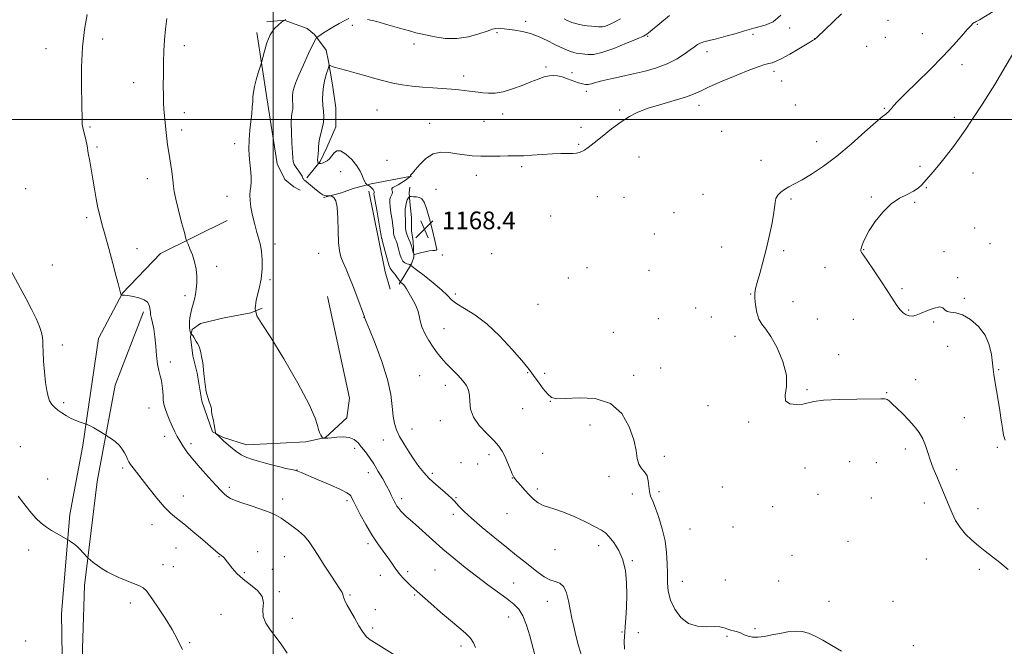
# Model space of a CAD drawing. Extents: x 2162300 to 2165200, y 354800 to 357700.
# Drawn here: x 2164385 to 2164831, y 356262 to 356545 of the extents above; entities that cross this region are included whole.
import ezdxf

# ---------------------------------------------------------------- set-up
doc = ezdxf.new("R2010")
doc.units = 0
doc.header["$MEASUREMENT"] = 0
for name, color, linetype, lineweight in [('32000', 7, 'Continuous', 0), ('DTM HARD BREAKLINE', 7, 'Continuous', 0), ('DTM SPOT ELEVATION', 2, 'Continuous', 13), ('INDEX CONTOUR', 41, 'Continuous', 13), ('INTERMEDIATE CONTOUR', 44, 'Continuous', 0), ('SPOT ELEVATION', 7, 'Continuous', 0)]:
    doc.layers.add(name, color=color, linetype=linetype, lineweight=lineweight)
doc.styles.add('Style-ITALICS', font='ITALICS.shx')

# ---------------------------------------------------------------- blocks, each defined once
blk = doc.blocks.new('SPOT')
at = {"layer": 'SPOT ELEVATION'}
for p, q in [((-3.91, -3.91), (3.82, 3.81)), ((-1.65, 3.77), (1.72, -3.93))]:
    blk.add_line(p, q, dxfattribs=at)

msp = doc.modelspace()

# ---------------------------------------------------------------- linework, layer by layer
at = {"layer": '32000', "flags": 128}
for points in [[(2164500, 357500), (2164500, 355000)], [(2162500, 356500), (2165000, 356500)]]:
    msp.add_lwpolyline(points, dxfattribs=at)
at = {"layer": 'DTM HARD BREAKLINE'}
for points in [[(2164515.24, 356473.7, 1162.2), (2164521.22, 356481.14, 1164.25), (2164524.21, 356487.47, 1164.62), (2164528.32, 356496.78, 1164.69), (2164528.33, 356505.35, 1164.88), (2164526.86, 356515.79, 1164.69), (2164525.01, 356526.23, 1163.87), (2164523.9, 356531.45, 1162.83), (2164518.69, 356538.54, 1161.79), (2164515.34, 356541.15, 1160.82), (2164504.91, 356544.89, 1160), (2164497.09, 356544.16, 1159.7)], [(2164492.61, 356539.32, 1159.74), (2164497.04, 356509.87, 1160.3), (2164501.84, 356480.05, 1160.78), (2164505.18, 356472.96, 1161.19), (2164509.28, 356469.6, 1161.3), (2164512.25, 356468.11, 1161.38)], [(2164562.57, 356474.37, 1166.04), (2164544.31, 356471.04, 1164.32), (2164536.11, 356468.82, 1162.98), (2164530.89, 356466.96, 1162.09), (2164522.68, 356464.74, 1161.94)], [(2164556.91, 356425.56, 1163.73), (2164562.52, 356434.87, 1166.19), (2164563.64, 356437.85, 1167.94), (2164563.28, 356444.93, 1168.35), (2164562.54, 356449.77, 1169.13), (2164562.55, 356455.74, 1168.91), (2164561.81, 356462.82, 1168.46), (2164561.45, 356466.92, 1167.68), (2164561.82, 356469.53, 1166.86)], [(2164543.19, 356467.69, 1163.35), (2164547.63, 356446.07, 1163.5), (2164550.59, 356431.16, 1163.24), (2164552.81, 356423.33, 1162.94)], [(2164479.21, 356454.35, 1159.25), (2164449, 356439.48, 1157.2), (2164431.83, 356421.62, 1156.04), (2164420.99, 356401.14, 1155.19), (2164413.84, 356352.7, 1153.7), (2164407.99, 356321.56, 1152.37)], [(2164524.48, 356420.02, 1161.01), (2164534.48, 356374.16, 1160.71), (2164533.35, 356365.22, 1160.56), (2164523.64, 356356.29, 1160.04), (2164514.7, 356354.44, 1159.74), (2164503.14, 356353.71, 1159.14), (2164487.86, 356352.99, 1158.62), (2164477.43, 356356.36, 1158.14), (2164472.59, 356358.97, 1157.95), (2164467.77, 356372.77, 1157.84), (2164465.55, 356385.44, 1157.73), (2164463.7, 356393.27, 1157.69), (2164462.59, 356401.85, 1157.91), (2164463.34, 356405.2, 1158.17), (2164467.07, 356407.8, 1158.4), (2164477.88, 356410.4, 1159.07), (2164489.81, 356412.61, 1160), (2164495.03, 356414.84, 1160.11)], [(2164441.29, 356413.19, 1155.65), (2164428.57, 356380.04, 1154.68), (2164420.31, 356336.45, 1153.37), (2164414.65, 356289.5, 1151.51), (2164413.09, 356241.8, 1150.24), (2164417.5, 356195.21, 1149.98), (2164421.93, 356169.86, 1149.95), (2164424.51, 356147.5, 1151.06), (2164427.48, 356138.92, 1151.21)], [(2164407.99, 356321.56, 1152.37), (2164404.2, 356276.85, 1150.92), (2164404.89, 356238.46, 1150.02), (2164408.93, 356196.34, 1149.87), (2164414.08, 356151.99, 1150.17), (2164413.67, 356127.02, 1150.06), (2164408.43, 356109.14, 1149.46), (2164400.21, 356100.2, 1147.49), (2164378.59, 356094.65, 1145.88)]]:
    msp.add_polyline3d(points, dxfattribs=at)
at = {"layer": 'DTM SPOT ELEVATION'}
for p in [(2164614.2, 356544.38, 1161.49), (2164778.01, 356544.85, 1167.65), (2164535.79, 356542.54, 1162.62), (2164733.52, 356541.39, 1164.35), (2164818.41, 356543.01, 1170.18), (2164422.89, 356536.44, 1156.52), (2164601.27, 356539.3, 1162.23), (2164669.33, 356537.6, 1162.15), (2164717.05, 356538.56, 1164.31), (2164744.83, 356536.59, 1165.96), (2164776.87, 356537.13, 1168.18), (2164793.5, 356538.88, 1168.79), (2164397.27, 356532.06, 1155.21), (2164459.77, 356533.45, 1158.49), (2164563.61, 356534.19, 1162.59), (2164768.34, 356533.09, 1168.02), (2164696.15, 356530.77, 1164.55), (2164623.32, 356523.71, 1163.77), (2164811.55, 356524.88, 1170.71), (2164586.14, 356519.76, 1163.54), (2164635.05, 356521.21, 1163.4), (2164726.46, 356521.77, 1166.48), (2164436.8, 356516.69, 1157.29), (2164730.01, 356517.38, 1167.12), (2164641.64, 356512.79, 1164.41), (2164546.98, 356504.34, 1164.93), (2164656.63, 356504.32, 1165.75), (2164692.59, 356506.44, 1166.59), (2164736.17, 356506.64, 1168.45), (2164776.36, 356505.1, 1169.85), (2164459.79, 356503.2, 1158.51), (2164603.76, 356502.55, 1164.57), (2164808.04, 356501.1, 1171.47), (2164417.11, 356496.65, 1156.17), (2164458.65, 356495.34, 1158.4), (2164570.72, 356498.32, 1165.17), (2164595.39, 356499.23, 1164.92), (2164639.23, 356496.5, 1165.64), (2164702.77, 356494.63, 1167.5), (2164420.24, 356487.63, 1156.25), (2164482.55, 356489.18, 1159.67), (2164638.1, 356488.88, 1165.76), (2164745.78, 356489.98, 1169.09), (2164665.49, 356483.08, 1167.05), (2164551.5, 356481.56, 1165.38), (2164612.4, 356478.73, 1166.35), (2164720.54, 356481.63, 1168.94), (2164792.58, 356478.89, 1171.59), (2164443.02, 356473.36, 1157.39), (2164530.49, 356476.46, 1163.02), (2164591.8, 356474.78, 1166.57), (2164816.53, 356475.8, 1172.94), (2164388.1, 356468.75, 1154.19), (2164795.41, 356469.22, 1172.17), (2164479.08, 356465.32, 1159.21), (2164573.65, 356468.47, 1167.31), (2164646.64, 356465.14, 1167.33), (2164658.57, 356464.91, 1167.42), (2164694.35, 356466.16, 1168.43), (2164734.24, 356464.13, 1170.37), (2164770.5, 356464.99, 1171.86), (2164790.18, 356462.64, 1172.17), (2164415.64, 356455.74, 1155.68), (2164625.53, 356456.38, 1167.6), (2164681.3, 356457.99, 1167.43), (2164817.26, 356451.09, 1172.62), (2164672.31, 356448.27, 1167.46), (2164500.86, 356443.77, 1160.44), (2164702.85, 356442.44, 1168.77), (2164824.16, 356443.96, 1172.73), (2164438.43, 356441.66, 1156.66), (2164520.59, 356439.51, 1161.32), (2164576.55, 356438.84, 1167.78), (2164598.79, 356439.39, 1168.04), (2164730.81, 356440.76, 1170.46), (2164767.03, 356441.26, 1172.06), (2164803.38, 356440.33, 1172.29), (2164400.1, 356434.34, 1154.85), (2164474.48, 356433.68, 1158.48), (2164641.88, 356433.06, 1168.41), (2164749.49, 356433.24, 1171.36), (2164669.91, 356431.92, 1168.32), (2164809.55, 356428.54, 1172.31), (2164498.51, 356427.65, 1160.21), (2164633.49, 356428.37, 1168.01), (2164460.15, 356420.5, 1157.68), (2164582.31, 356421.24, 1166.42), (2164715.94, 356421.24, 1169.92), (2164784.4, 356423.55, 1172.24), (2164619.68, 356416.57, 1167.43), (2164735.11, 356417.69, 1170.96), (2164812.59, 356419.23, 1172.42), (2164541.02, 356410.66, 1161.98), (2164691.07, 356414.81, 1168.55), (2164698.16, 356410.75, 1168.91), (2164787.32, 356413.98, 1172.15), (2164674.2, 356410, 1167.6), (2164746.05, 356409.89, 1170.87), (2164762.42, 356409.75, 1171.17), (2164798.71, 356408.47, 1171.77), (2164577.17, 356405.59, 1164.88), (2164653.87, 356403.92, 1166.66), (2164708.78, 356402.1, 1169.39), (2164404.65, 356398.12, 1154.23), (2164804.97, 356397.59, 1170.77), (2164755.71, 356393.75, 1170.49), (2164453.49, 356390.45, 1156.43), (2164566.26, 356384.27, 1162.84), (2164615.12, 356385.59, 1165.9), (2164622.75, 356385.33, 1166.32), (2164662.94, 356384.4, 1166.51), (2164675.17, 356387.69, 1167.04), (2164828.08, 356387, 1172.15), (2164577.87, 356379.91, 1163.4), (2164790.52, 356382.51, 1170.75), (2164741.34, 356378, 1170.15), (2164777.46, 356376.56, 1170.09), (2164405.2, 356372.03, 1154.19), (2164625.3, 356372.62, 1165.96), (2164696.61, 356370.8, 1168.86), (2164443.81, 356369.6, 1155.29), (2164612.74, 356369.36, 1165.2), (2164575.52, 356363.9, 1163.39), (2164643.33, 356362.06, 1165.15), (2164715.02, 356363.38, 1169.84), (2164812.53, 356365.34, 1171.09), (2164562.71, 356360.12, 1162.59), (2164450.92, 356356.94, 1155.49), (2164462.84, 356353.58, 1156.41), (2164549.74, 356355.28, 1161.41), (2164385.61, 356352.15, 1152.97), (2164536.83, 356351.45, 1159.57), (2164597.59, 356348.55, 1163.59), (2164621.84, 356349.13, 1165.03), (2164785.89, 356351.2, 1169.47), (2164827.42, 356351.92, 1171.83), (2164584.92, 356344.99, 1162.85), (2164592.47, 356344.33, 1163.14), (2164676.83, 356347.79, 1166.49), (2164760.76, 356345.43, 1169.06), (2164772.8, 356344.97, 1169.01), (2164431.85, 356342.49, 1153.73), (2164510.77, 356341.63, 1158.02), (2164542.97, 356340.4, 1159.33), (2164572.03, 356340.11, 1162.32), (2164740.48, 356342.55, 1169.38), (2164809.03, 356341.73, 1170.61), (2164397.95, 356337.59, 1152.67), (2164608.13, 356337.97, 1163.96), (2164651.88, 356338.69, 1165.51), (2164480.16, 356333.84, 1156.36), (2164619.49, 356333.13, 1164.25), (2164662.48, 356330.81, 1165.44), (2164674.48, 356331.84, 1166.39), (2164703.16, 356334, 1168.89), (2164746.39, 356330.6, 1168.66), (2164459.4, 356329.96, 1154.7), (2164504.23, 356328.59, 1156.53), (2164533.36, 356327.8, 1157.71), (2164558.09, 356328.66, 1160.44), (2164582.59, 356329.14, 1162.14), (2164770.44, 356328.97, 1168.9), (2164794.49, 356326.77, 1169.37), (2164581.48, 356321.65, 1161.59), (2164605.76, 356321.86, 1163.35), (2164725.9, 356325.07, 1168.56), (2164818.76, 356324.15, 1170.75), (2164445.11, 356316.94, 1153.39), (2164688.44, 356315.02, 1167.24), (2164708, 356315.86, 1168.15), (2164542.86, 356308.43, 1157.63), (2164759.94, 356309.43, 1168.11), (2164389.31, 356305.44, 1151.54), (2164455.97, 356306.39, 1153.2), (2164492.97, 356304.79, 1154.66), (2164627.45, 356305.63, 1163.41), (2164647.24, 356307.41, 1163.54), (2164475.54, 356302.5, 1153.93), (2164505.03, 356302.42, 1155.04), (2164662.4, 356300.66, 1164.11), (2164734.7, 356303.07, 1167.6), (2164795.32, 356301.39, 1168.8), (2164450.18, 356298.83, 1152.7), (2164454.76, 356298.04, 1152.84), (2164486.91, 356295.31, 1154.15), (2164499.53, 356296.74, 1154.36), (2164560.87, 356295.65, 1158.32), (2164573.22, 356296.53, 1159.05), (2164819.33, 356296.83, 1169.55), (2164548.44, 356294.01, 1157.45), (2164608.71, 356290.64, 1160.84), (2164684.97, 356291.35, 1166.78), (2164704.46, 356291.89, 1167.46), (2164728.57, 356291.55, 1167.01), (2164502.72, 356286.64, 1154.18), (2164435.33, 356281.61, 1151.52), (2164534.79, 356285.15, 1156.18), (2164563.95, 356285.11, 1157.84), (2164624.02, 356282.33, 1161.17), (2164751.43, 356282.27, 1166.84), (2164780.25, 356282.37, 1167.47), (2164546.15, 356278.57, 1156.66), (2164476.44, 356276.46, 1153.2), (2164508.64, 356274.55, 1154.73), (2164606.43, 356275.25, 1159.29), (2164544.93, 356270.27, 1156.26), (2164657.67, 356268.44, 1163.88), (2164717.84, 356269.96, 1166.19), (2164388.06, 356264.38, 1150), (2164665.05, 356268.1, 1164.49), (2164705.3, 356266.52, 1165.8), (2164462.2, 356263.57, 1152.14), (2164584.88, 356262.09, 1157.55), (2164789.57, 356262.2, 1167.08)]:
    msp.add_point(p, dxfattribs=at)
at = {"layer": 'INDEX CONTOUR'}
for points in [[(2164829.111, 356550.933, 1170), (2164819.491, 356545.149, 1170), (2164818.537, 356544.608, 1170), (2164817.93, 356544.302, 1170), (2164817.468, 356544.082, 1170), (2164817.018, 356543.831, 1170), (2164816.423, 356543.393, 1170), (2164815.44, 356542.456, 1170), (2164813.802, 356540.668, 1170), (2164811.264, 356537.744, 1170), (2164807.664, 356533.681, 1170), (2164802.864, 356528.542, 1170), (2164796.938, 356522.548, 1170), (2164785.693, 356511.498, 1170), (2164782.387, 356508.162, 1170), (2164780.562, 356506.208, 1170), (2164779.572, 356505.052, 1170), (2164778.862, 356504.202, 1170), (2164778.265, 356503.539, 1170), (2164777.708, 356503.033, 1170), (2164777.007, 356502.532, 1170), (2164775.536, 356501.39, 1170), (2164772.558, 356498.84, 1170), (2164767.62, 356494.423, 1170), (2164761.398, 356488.93, 1170), (2164754.85, 356483.465, 1170), (2164748.799, 356478.929, 1170), (2164743.519, 356475.411, 1170), (2164739.15, 356472.806, 1170), (2164735.766, 356470.97, 1170), (2164733.186, 356469.625, 1170), (2164731.165, 356468.458, 1170), (2164729.507, 356467.211, 1170), (2164728.223, 356465.828, 1170), (2164727.367, 356464.307, 1170), (2164726.94, 356462.577, 1170), (2164726.688, 356460.291, 1170), (2164726.293, 356457.032, 1170), (2164725.509, 356452.537, 1170), (2164724.372, 356447.146, 1170), (2164722.987, 356441.353, 1170), (2164721.478, 356435.648, 1170), (2164720.034, 356430.519, 1170), (2164718.864, 356426.452, 1170), (2164718.128, 356423.705, 1170), (2164717.799, 356421.632, 1170), (2164717.802, 356419.359, 1170), (2164718.083, 356416.282, 1170), (2164718.667, 356412.86, 1170), (2164719.599, 356409.818, 1170), (2164720.93, 356407.579, 1170), (2164722.731, 356405.348, 1170), (2164725.081, 356402.026, 1170), (2164727.905, 356396.886, 1170), (2164730.514, 356390.683, 1170), (2164732.067, 356384.544, 1170), (2164732.084, 356379.417, 1170), (2164731.534, 356375.528, 1170), (2164731.751, 356372.926, 1170), (2164733.666, 356371.588, 1170), (2164736.619, 356371.223, 1170), (2164739.55, 356371.47, 1170), (2164744.445, 356372.62, 1170), (2164748.871, 356373.168, 1170), (2164755.924, 356373.52, 1170), (2164763.991, 356373.708, 1170), (2164774.834, 356373.851, 1170), (2164776.551, 356373.841, 1170), (2164777.162, 356373.738, 1170), (2164777.682, 356373.474, 1170), (2164778.521, 356372.843, 1170), (2164779.936, 356371.601, 1170), (2164782.081, 356369.598, 1170), (2164784.698, 356367.04, 1170), (2164787.42, 356364.227, 1170), (2164789.929, 356361.399, 1170), (2164792.09, 356358.574, 1170), (2164793.813, 356355.711, 1170), (2164795.072, 356352.761, 1170), (2164796.095, 356349.635, 1170), (2164797.179, 356346.231, 1170), (2164798.539, 356342.51, 1170), (2164800.078, 356338.671, 1170), (2164805.65, 356325.344, 1170), (2164807.017, 356322.125, 1170), (2164808.612, 356318.872, 1170), (2164810.611, 356315.706, 1170), (2164813.121, 356312.725, 1170), (2164815.99, 356309.951, 1170), (2164819.001, 356307.382, 1170), (2164822.003, 356304.98, 1170), (2164828.56, 356299.873, 1170), (2164832.414, 356296.71, 1170)], [(2164505.741, 356545.26, 1160), (2164504.682, 356544.687, 1160), (2164503.772, 356544.035, 1160), (2164502.318, 356542.871, 1160), (2164500.484, 356540.995, 1160), (2164498.651, 356538.264, 1160), (2164497.133, 356534.699, 1160), (2164495.995, 356530.993, 1160), (2164495.236, 356527.999, 1160), (2164494.813, 356526.27, 1160), (2164494.5, 356525.148, 1160), (2164493.234, 356521.147, 1160), (2164492.292, 356517.999, 1160), (2164491.486, 356514.919, 1160), (2164491.022, 356512.417, 1160), (2164490.813, 356510.287, 1160), (2164490.698, 356508.134, 1160), (2164490.541, 356505.628, 1160), (2164490.296, 356502.668, 1160), (2164489.94, 356499.215, 1160), (2164489.488, 356495.261, 1160), (2164489.098, 356490.944, 1160), (2164488.969, 356486.435, 1160), (2164489.216, 356481.937, 1160), (2164489.646, 356477.771, 1160), (2164489.985, 356474.294, 1160), (2164490.029, 356471.725, 1160), (2164489.859, 356469.759, 1160), (2164489.626, 356467.958, 1160), (2164489.475, 356465.929, 1160), (2164489.526, 356463.456, 1160), (2164489.89, 356460.371, 1160), (2164490.632, 356456.624, 1160), (2164491.602, 356452.639, 1160), (2164492.601, 356448.963, 1160), (2164493.465, 356445.96, 1160), (2164494.164, 356443.268, 1160), (2164494.7, 356440.347, 1160), (2164495.046, 356436.771, 1160), (2164495.048, 356432.583, 1160), (2164494.52, 356427.94, 1160), (2164493.421, 356423.062, 1160), (2164492.287, 356418.398, 1160), (2164491.797, 356414.455, 1160), (2164492.558, 356411.353, 1160), (2164494.876, 356407.652, 1160), (2164498.986, 356401.525, 1160), (2164504.815, 356391.918, 1160), (2164511.083, 356380.876, 1160), (2164516.197, 356371.214, 1160), (2164519.004, 356365.06, 1160), (2164520.087, 356361.762, 1160), (2164520.46, 356359.976, 1160), (2164520.938, 356358.595, 1160), (2164521.529, 356357.461, 1160), (2164522.04, 356356.657, 1160), (2164522.333, 356356.225, 1160), (2164522.479, 356356.063, 1160), (2164522.604, 356356.036, 1160), (2164523.923, 356355.966, 1160), (2164524.759, 356356.001, 1160), (2164526.292, 356356.157, 1160), (2164528.697, 356356.437, 1160), (2164531.559, 356356.596, 1160), (2164534.314, 356356.324, 1160), (2164536.535, 356355.395, 1160), (2164538.339, 356353.897, 1160), (2164539.976, 356352.002, 1160), (2164541.663, 356349.83, 1160), (2164543.469, 356347.331, 1160), (2164545.424, 356344.405, 1160), (2164547.517, 356341.044, 1160), (2164549.548, 356337.594, 1160), (2164551.273, 356334.495, 1160), (2164552.519, 356332.077, 1160), (2164553.384, 356330.25, 1160), (2164554.036, 356328.815, 1160), (2164554.626, 356327.595, 1160), (2164555.236, 356326.481, 1160), (2164555.932, 356325.383, 1160), (2164556.767, 356324.233, 1160), (2164557.75, 356323.051, 1160), (2164558.875, 356321.87, 1160), (2164560.191, 356320.663, 1160), (2164561.937, 356319.142, 1160), (2164564.416, 356316.949, 1160), (2164572.004, 356310.058, 1160), (2164576.695, 356305.932, 1160), (2164581.67, 356301.762, 1160), (2164586.805, 356297.648, 1160), (2164592.001, 356293.64, 1160), (2164597.118, 356289.814, 1160), (2164605.838, 356283.421, 1160), (2164608.849, 356281.094, 1160), (2164611.096, 356278.789, 1160), (2164612.904, 356275.781, 1160), (2164614.537, 356271.595, 1160), (2164616.016, 356266.759, 1160), (2164618.385, 356258.075, 1160)], [(2164657.002, 356545.616, 1160), (2164654.749, 356544.308, 1160), (2164652.749, 356543.274, 1160), (2164651.092, 356542.539, 1160), (2164649.823, 356542.088, 1160), (2164648.927, 356541.893, 1160), (2164648.149, 356541.877, 1160), (2164647.175, 356541.952, 1160), (2164645.765, 356542.05, 1160), (2164643.986, 356542.187, 1160), (2164641.982, 356542.407, 1160), (2164639.906, 356542.732, 1160), (2164637.942, 356543.121, 1160), (2164636.286, 356543.513, 1160), (2164635.047, 356543.875, 1160), (2164634.022, 356544.274, 1160), (2164632.918, 356544.802, 1160), (2164631.516, 356545.519, 1160)]]:
    msp.add_polyline3d(points, dxfattribs=at)
at = {"layer": 'INTERMEDIATE CONTOUR'}
for points in [[(2164415.862, 356547.507, 1156), (2164414.623, 356540.8, 1156), (2164413.685, 356532.777, 1156), (2164413.292, 356523.7, 1156), (2164413.287, 356514.744, 1156), (2164413.418, 356507.31, 1156), (2164413.525, 356499.565, 1156), (2164413.631, 356497.848, 1156), (2164413.875, 356496.478, 1156), (2164414.702, 356493.306, 1156), (2164415.218, 356490.985, 1156), (2164415.777, 356488.138, 1156), (2164416.367, 356484.875, 1156), (2164416.979, 356481.285, 1156), (2164418.332, 356473.158, 1156), (2164419.101, 356468.672, 1156), (2164419.91, 356464.219, 1156), (2164420.726, 356460.156, 1156), (2164421.554, 356456.627, 1156), (2164422.536, 356452.935, 1156), (2164423.854, 356448.17, 1156), (2164425.588, 356441.823, 1156), (2164427.436, 356434.983, 1156), (2164428.995, 356429.139, 1156), (2164429.967, 356425.407, 1156), (2164430.734, 356422.376, 1156), (2164430.937, 356421.69, 1156), (2164431.106, 356421.201, 1156), (2164431.227, 356420.888, 1156), (2164431.302, 356420.726, 1156), (2164431.39, 356420.671, 1156), (2164431.94, 356420.684, 1156), (2164432.748, 356420.638, 1156), (2164434.259, 356420.467, 1156), (2164436.589, 356420.108, 1156), (2164439.244, 356419.508, 1156), (2164441.577, 356418.619, 1156), (2164443.093, 356417.432, 1156), (2164443.9, 356416.104, 1156), (2164444.258, 356414.835, 1156), (2164444.397, 356413.785, 1156), (2164444.426, 356412.97, 1156), (2164444.423, 356412.368, 1156), (2164444.464, 356411.902, 1156), (2164444.608, 356411.275, 1156), (2164444.913, 356410.134, 1156), (2164445.4, 356408.191, 1156), (2164445.973, 356405.426, 1156), (2164446.502, 356401.878, 1156), (2164446.899, 356397.687, 1156), (2164447.249, 356393.366, 1156), (2164447.678, 356389.523, 1156), (2164448.27, 356386.588, 1156), (2164448.919, 356384.263, 1156), (2164449.476, 356382.074, 1156), (2164449.831, 356379.671, 1156), (2164450.026, 356377.212, 1156), (2164450.144, 356374.984, 1156), (2164450.277, 356373.157, 1156), (2164450.552, 356371.438, 1156), (2164451.106, 356369.419, 1156), (2164452.025, 356366.828, 1156), (2164453.178, 356363.943, 1156), (2164454.386, 356361.177, 1156), (2164455.512, 356358.835, 1156), (2164456.613, 356356.781, 1156), (2164457.785, 356354.767, 1156), (2164459.156, 356352.551, 1156), (2164460.981, 356349.909, 1156), (2164463.541, 356346.624, 1156), (2164466.954, 356342.63, 1156), (2164470.682, 356338.472, 1156), (2164474.02, 356334.851, 1156), (2164476.443, 356332.295, 1156), (2164478.122, 356330.646, 1156), (2164479.405, 356329.579, 1156), (2164480.678, 356328.781, 1156), (2164482.467, 356327.99, 1156), (2164485.334, 356326.966, 1156), (2164489.567, 356325.547, 1156), (2164494.349, 356323.929, 1156), (2164498.59, 356322.391, 1156), (2164501.516, 356321.12, 1156), (2164503.621, 356319.9, 1156), (2164505.719, 356318.419, 1156), (2164508.396, 356316.452, 1156), (2164511.354, 356314.133, 1156), (2164514.072, 356311.685, 1156), (2164516.2, 356309.227, 1156), (2164518.087, 356306.465, 1156), (2164520.252, 356303.002, 1156), (2164523.03, 356298.657, 1156), (2164526, 356294.106, 1156), (2164530.226, 356287.72, 1156), (2164531.135, 356286.292, 1156), (2164531.542, 356285.475, 1156), (2164531.694, 356284.84, 1156), (2164531.788, 356284.188, 1156), (2164532.008, 356283.373, 1156), (2164532.522, 356282.237, 1156), (2164533.43, 356280.558, 1156), (2164536.694, 356274.805, 1156), (2164538.766, 356271.265, 1156), (2164540.663, 356268.251, 1156), (2164542.199, 356266.279, 1156), (2164543.909, 356264.844, 1156), (2164546.51, 356263.185, 1156), (2164554.984, 356257.956, 1156)], [(2164451.939, 356545.753, 1158), (2164451.262, 356540.904, 1158), (2164450.822, 356536.061, 1158), (2164450.572, 356531.15, 1158), (2164450.432, 356526.004, 1158), (2164450.338, 356520.579, 1158), (2164450.291, 356515.331, 1158), (2164450.315, 356510.833, 1158), (2164450.419, 356507.474, 1158), (2164450.589, 356504.879, 1158), (2164451.273, 356497.02, 1158), (2164451.542, 356494.215, 1158), (2164451.844, 356491.52, 1158), (2164452.226, 356488.641, 1158), (2164452.742, 356485.185, 1158), (2164454.093, 356476.549, 1158), (2164454.629, 356472.737, 1158), (2164454.931, 356469.986, 1158), (2164455.246, 356467.478, 1158), (2164455.908, 356464.075, 1158), (2164457.121, 356459.076, 1158), (2164458.569, 356453.529, 1158), (2164459.806, 356448.923, 1158), (2164460.523, 356446.303, 1158), (2164460.957, 356444.952, 1158), (2164461.479, 356443.712, 1158), (2164462.352, 356441.671, 1158), (2164463.415, 356438.907, 1158), (2164464.394, 356435.746, 1158), (2164465.071, 356432.477, 1158), (2164465.415, 356429.252, 1158), (2164465.447, 356426.186, 1158), (2164465.207, 356423.389, 1158), (2164464.798, 356420.934, 1158), (2164464.339, 356418.888, 1158), (2164463.928, 356417.273, 1158), (2164463.228, 356414.684, 1158), (2164462.899, 356413.353, 1158), (2164462.594, 356411.93, 1158), (2164462.335, 356410.438, 1158), (2164462.145, 356408.91, 1158), (2164462.051, 356407.427, 1158), (2164462.082, 356406.079, 1158), (2164462.247, 356404.947, 1158), (2164462.477, 356404.067, 1158), (2164462.804, 356403.144, 1158), (2164462.871, 356403.022, 1158), (2164463.073, 356402.965, 1158), (2164463.289, 356402.805, 1158), (2164463.612, 356402.399, 1158), (2164464.058, 356401.677, 1158), (2164465.164, 356399.753, 1158), (2164465.737, 356398.798, 1158), (2164466.286, 356397.75, 1158), (2164466.791, 356396.427, 1158), (2164467.236, 356394.727, 1158), (2164467.611, 356392.899, 1158), (2164468.135, 356390.041, 1158), (2164468.325, 356388.75, 1158), (2164468.529, 356386.813, 1158), (2164468.797, 356383.851, 1158), (2164469.17, 356380.347, 1158), (2164469.694, 356376.997, 1158), (2164470.378, 356374.356, 1158), (2164471.081, 356372.414, 1158), (2164471.632, 356371.022, 1158), (2164471.909, 356370.012, 1158), (2164472.013, 356369.158, 1158), (2164472.102, 356368.215, 1158), (2164472.297, 356366.994, 1158), (2164472.907, 356363.845, 1158), (2164473.226, 356362.09, 1158), (2164473.832, 356358.553, 1158), (2164473.975, 356358.212, 1158), (2164474.261, 356357.925, 1158), (2164475.42, 356356.868, 1158), (2164476.084, 356356.235, 1158), (2164476.707, 356355.617, 1158), (2164477.505, 356354.846, 1158), (2164478.763, 356353.704, 1158), (2164480.67, 356352.073, 1158), (2164483.032, 356350.228, 1158), (2164485.559, 356348.548, 1158), (2164488.039, 356347.309, 1158), (2164490.58, 356346.393, 1158), (2164493.37, 356345.581, 1158), (2164496.52, 356344.707, 1158), (2164499.818, 356343.822, 1158), (2164502.977, 356343.026, 1158), (2164505.748, 356342.399, 1158), (2164509.762, 356341.549, 1158), (2164511.049, 356341.191, 1158), (2164512.672, 356340.559, 1158), (2164520.319, 356337.281, 1158), (2164525.789, 356334.904, 1158), (2164530.485, 356332.79, 1158), (2164533.28, 356331.392, 1158), (2164534.547, 356330.545, 1158), (2164535.035, 356329.933, 1158), (2164535.418, 356329.208, 1158), (2164536.077, 356327.886, 1158), (2164537.316, 356325.452, 1158), (2164539.333, 356321.614, 1158), (2164541.895, 356316.962, 1158), (2164544.661, 356312.307, 1158), (2164547.332, 356308.299, 1158), (2164549.768, 356304.942, 1158), (2164551.872, 356302.075, 1158), (2164553.604, 356299.548, 1158), (2164555.154, 356297.247, 1158), (2164556.772, 356295.065, 1158), (2164558.62, 356292.938, 1158), (2164560.517, 356290.983, 1158), (2164562.195, 356289.36, 1158), (2164563.544, 356288.099, 1158), (2164565.087, 356286.713, 1158), (2164567.501, 356284.588, 1158), (2164571.223, 356281.33, 1158), (2164575.714, 356277.438, 1158), (2164580.193, 356273.634, 1158), (2164584.006, 356270.478, 1158), (2164587.004, 356267.903, 1158), (2164589.165, 356265.681, 1158), (2164590.537, 356263.594, 1158), (2164591.454, 356261.469, 1158)], [(2164534.204, 356545.699, 1162), (2164532.335, 356544.842, 1162), (2164529.764, 356543.446, 1162), (2164526.878, 356541.777, 1162), (2164524.244, 356540.181, 1162), (2164522.309, 356538.939, 1162), (2164521.041, 356538.067, 1162), (2164519.9, 356537.229, 1162), (2164519.742, 356537.133, 1162), (2164519.673, 356537.14, 1162), (2164519.531, 356537.058, 1162), (2164519.042, 356536.256, 1162), (2164517.902, 356533.993, 1162), (2164515.96, 356529.86, 1162), (2164513.651, 356524.782, 1162), (2164511.559, 356520.017, 1162), (2164510.135, 356516.535, 1162), (2164509.313, 356514.158, 1162), (2164508.894, 356512.417, 1162), (2164508.704, 356510.919, 1162), (2164508.665, 356509.554, 1162), (2164508.726, 356508.289, 1162), (2164508.83, 356507.088, 1162), (2164508.895, 356505.917, 1162), (2164508.833, 356504.742, 1162), (2164508.602, 356503.443, 1162), (2164508.324, 356501.566, 1162), (2164508.171, 356498.572, 1162), (2164508.258, 356494.206, 1162), (2164508.484, 356489.355, 1162), (2164508.696, 356485.186, 1162), (2164508.806, 356482.549, 1162), (2164508.989, 356481.003, 1162), (2164509.486, 356479.789, 1162), (2164510.437, 356478.326, 1162), (2164511.58, 356476.754, 1162), (2164512.552, 356475.394, 1162), (2164513.085, 356474.486, 1162), (2164513.291, 356473.944, 1162), (2164513.378, 356473.6, 1162), (2164513.509, 356473.314, 1162), (2164513.694, 356473.061, 1162), (2164513.903, 356472.841, 1162), (2164514.147, 356472.622, 1162), (2164518.636, 356468.822, 1162), (2164520.246, 356467.493, 1162), (2164521.472, 356466.549, 1162), (2164522.406, 356465.97, 1162), (2164523.23, 356465.667, 1162), (2164524.081, 356465.55, 1162), (2164524.878, 356465.548, 1162), (2164525.846, 356465.604, 1162), (2164526.13, 356465.534, 1162), (2164526.583, 356465.315, 1162), (2164527.361, 356464.784, 1162), (2164528.252, 356463.362, 1162), (2164528.955, 356460.365, 1162), (2164529.267, 356455.457, 1162), (2164529.359, 356449.678, 1162), (2164529.5, 356444.422, 1162), (2164529.912, 356440.697, 1162), (2164530.634, 356438.002, 1162), (2164531.659, 356435.455, 1162), (2164532.967, 356432.35, 1162), (2164534.481, 356428.669, 1162), (2164536.112, 356424.567, 1162), (2164537.753, 356420.273, 1162), (2164541.251, 356410.884, 1162), (2164541.284, 356410.709, 1162), (2164541.325, 356410.578, 1162), (2164541.471, 356410.238, 1162), (2164542.078, 356408.796, 1162), (2164543.571, 356405.182, 1162), (2164546.155, 356398.77, 1162), (2164549.167, 356390.716, 1162), (2164551.728, 356382.617, 1162), (2164553.19, 356375.778, 1162), (2164553.847, 356370.306, 1162), (2164554.226, 356366.015, 1162), (2164554.789, 356362.658, 1162), (2164555.724, 356359.763, 1162), (2164557.157, 356356.795, 1162), (2164559.141, 356353.377, 1162), (2164561.447, 356349.742, 1162), (2164563.775, 356346.273, 1162), (2164565.924, 356343.251, 1162), (2164568.089, 356340.532, 1162), (2164570.566, 356337.865, 1162), (2164573.508, 356335.098, 1162), (2164576.514, 356332.465, 1162), (2164579.042, 356330.299, 1162), (2164580.716, 356328.811, 1162), (2164581.825, 356327.719, 1162), (2164584.165, 356325.139, 1162), (2164586.305, 356322.973, 1162), (2164589.7, 356319.85, 1162), (2164594.569, 356315.663, 1162), (2164600.192, 356310.986, 1162), (2164605.615, 356306.563, 1162), (2164610.097, 356302.965, 1162), (2164613.747, 356300.076, 1162), (2164616.885, 356297.609, 1162), (2164619.784, 356295.359, 1162), (2164622.51, 356293.444, 1162), (2164625.081, 356292.062, 1162), (2164627.487, 356291.258, 1162), (2164629.626, 356290.452, 1162), (2164631.371, 356288.915, 1162), (2164632.646, 356286.134, 1162), (2164633.575, 356282.479, 1162), (2164634.335, 356278.543, 1162), (2164635.081, 356274.765, 1162), (2164635.913, 356270.967, 1162), (2164636.907, 356266.82, 1162), (2164638.131, 356262.137, 1162), (2164639.604, 356257.303, 1162)], [(2164729.577, 356547.13, 1164), (2164726.04, 356544.205, 1164), (2164722.426, 356542.654, 1164), (2164717.39, 356541.366, 1164), (2164713.185, 356540.062, 1164), (2164709.339, 356538.943, 1164), (2164704.763, 356537.672, 1164), (2164700.444, 356536.53, 1164), (2164697.154, 356535.724, 1164), (2164694.819, 356535.14, 1164), (2164693.152, 356534.59, 1164), (2164691.839, 356533.892, 1164), (2164690.469, 356532.897, 1164), (2164688.603, 356531.463, 1164), (2164685.896, 356529.526, 1164), (2164682.372, 356527.335, 1164), (2164678.149, 356525.216, 1164), (2164673.358, 356523.427, 1164), (2164668.181, 356521.938, 1164), (2164662.817, 356520.65, 1164), (2164657.501, 356519.482, 1164), (2164652.628, 356518.434, 1164), (2164648.632, 356517.523, 1164), (2164645.812, 356516.771, 1164), (2164643.9, 356516.216, 1164), (2164642.498, 356515.901, 1164), (2164641.227, 356515.864, 1164), (2164639.815, 356516.12, 1164), (2164638.017, 356516.682, 1164), (2164633.108, 356518.463, 1164), (2164630.643, 356519.286, 1164), (2164628.562, 356519.81, 1164), (2164626.701, 356519.989, 1164), (2164624.785, 356519.811, 1164), (2164622.561, 356519.266, 1164), (2164619.86, 356518.351, 1164), (2164616.536, 356517.062, 1164), (2164612.538, 356515.459, 1164), (2164608.225, 356513.853, 1164), (2164604.053, 356512.618, 1164), (2164600.399, 356512.024, 1164), (2164597.305, 356511.938, 1164), (2164594.736, 356512.119, 1164), (2164592.613, 356512.368, 1164), (2164588.782, 356512.908, 1164), (2164586.572, 356513.179, 1164), (2164583.912, 356513.449, 1164), (2164580.645, 356513.724, 1164), (2164572.237, 356514.331, 1164), (2164567.56, 356514.71, 1164), (2164562.897, 356515.174, 1164), (2164558.365, 356515.763, 1164), (2164554.055, 356516.52, 1164), (2164550, 356517.47, 1164), (2164546.016, 356518.574, 1164), (2164541.866, 356519.772, 1164), (2164537.447, 356520.993, 1164), (2164533.216, 356522.134, 1164), (2164529.766, 356523.079, 1164), (2164527.531, 356523.744, 1164), (2164526.299, 356524.164, 1164), (2164525.703, 356524.403, 1164), (2164525.403, 356524.464, 1164), (2164525.164, 356524.089, 1164), (2164524.782, 356522.956, 1164), (2164524.126, 356520.864, 1164), (2164523.359, 356518.091, 1164), (2164522.719, 356515.038, 1164), (2164522.389, 356512.04, 1164), (2164522.336, 356509.168, 1164), (2164522.475, 356506.428, 1164), (2164522.7, 356503.816, 1164), (2164522.841, 356501.267, 1164), (2164522.707, 356498.709, 1164), (2164522.186, 356496.105, 1164), (2164521.483, 356493.582, 1164), (2164520.874, 356491.308, 1164), (2164520.567, 356489.394, 1164), (2164520.471, 356487.727, 1164), (2164520.421, 356486.139, 1164), (2164520.296, 356484.523, 1164), (2164520.147, 356483.01, 1164), (2164520.064, 356481.792, 1164), (2164520.113, 356481.007, 1164), (2164520.244, 356480.577, 1164), (2164520.38, 356480.371, 1164), (2164520.474, 356480.273, 1164), (2164520.616, 356480.236, 1164), (2164520.926, 356480.225, 1164), (2164521.497, 356480.235, 1164), (2164522.295, 356480.354, 1164), (2164523.258, 356480.699, 1164), (2164524.324, 356481.358, 1164), (2164525.422, 356482.325, 1164), (2164526.483, 356483.565, 1164), (2164527.499, 356484.945, 1164), (2164528.72, 356485.931, 1164), (2164530.454, 356485.886, 1164), (2164532.865, 356484.398, 1164), (2164535.518, 356481.932, 1164), (2164537.83, 356479.178, 1164), (2164539.367, 356476.714, 1164), (2164540.28, 356474.679, 1164), (2164540.866, 356473.097, 1164), (2164541.368, 356471.979, 1164), (2164541.798, 356471.25, 1164), (2164542.111, 356470.821, 1164), (2164542.29, 356470.598, 1164), (2164542.421, 356470.493, 1164), (2164542.962, 356470.278, 1164), (2164543.441, 356470.035, 1164), (2164544.007, 356469.637, 1164), (2164544.609, 356469.071, 1164), (2164545.153, 356468.442, 1164), (2164545.537, 356467.884, 1164), (2164545.692, 356467.496, 1164), (2164545.681, 356467.235, 1164), (2164545.603, 356467.025, 1164), (2164545.559, 356466.683, 1164), (2164545.671, 356465.635, 1164), (2164546.063, 356463.201, 1164), (2164546.797, 356459.05, 1164), (2164548.407, 356450.091, 1164), (2164548.815, 356447.703, 1164), (2164549.011, 356446.418, 1164), (2164549.067, 356446.253, 1164), (2164549.227, 356445.892, 1164), (2164549.321, 356445.591, 1164), (2164550.66, 356440.325, 1164), (2164551.516, 356437.099, 1164), (2164552.316, 356434.371, 1164), (2164552.924, 356432.797, 1164), (2164553.471, 356431.97, 1164), (2164554.147, 356431.214, 1164), (2164555.07, 356430.038, 1164), (2164556.065, 356428.666, 1164), (2164557.347, 356426.846, 1164), (2164557.597, 356426.544, 1164), (2164558.267, 356426.008, 1164), (2164558.84, 356425.464, 1164), (2164559.505, 356424.659, 1164), (2164560.223, 356423.551, 1164), (2164562.041, 356420.375, 1164), (2164563.235, 356418.317, 1164), (2164564.434, 356416.066, 1164), (2164565.391, 356413.758, 1164), (2164565.969, 356411.477, 1164), (2164566.451, 356409.095, 1164), (2164567.231, 356406.424, 1164), (2164568.586, 356403.37, 1164), (2164570.358, 356400.176, 1164), (2164572.274, 356397.17, 1164), (2164574.139, 356394.581, 1164), (2164576.074, 356392.227, 1164), (2164578.27, 356389.825, 1164), (2164583.438, 356384.477, 1164), (2164585.72, 356381.967, 1164), (2164587.356, 356379.817, 1164), (2164588.355, 356377.761, 1164), (2164588.808, 356375.431, 1164), (2164588.905, 356372.55, 1164), (2164589.246, 356369.194, 1164), (2164590.533, 356365.534, 1164), (2164593.193, 356361.758, 1164), (2164596.568, 356358.139, 1164), (2164599.725, 356354.976, 1164), (2164601.96, 356352.44, 1164), (2164603.47, 356350.212, 1164), (2164604.678, 356347.85, 1164), (2164605.912, 356345.073, 1164), (2164607.114, 356342.254, 1164), (2164608.127, 356339.928, 1164), (2164608.872, 356338.444, 1164), (2164609.57, 356337.414, 1164), (2164610.518, 356336.266, 1164), (2164611.934, 356334.575, 1164), (2164613.724, 356332.506, 1164), (2164615.71, 356330.374, 1164), (2164617.755, 356328.452, 1164), (2164619.86, 356326.851, 1164), (2164622.062, 356325.643, 1164), (2164624.459, 356324.809, 1164), (2164627.377, 356323.971, 1164), (2164631.205, 356322.659, 1164), (2164636.089, 356320.582, 1164), (2164641.229, 356318.163, 1164), (2164645.581, 356316.001, 1164), (2164648.416, 356314.491, 1164), (2164650.253, 356313.201, 1164), (2164651.919, 356311.496, 1164), (2164654.023, 356308.869, 1164), (2164656.274, 356305.332, 1164), (2164658.161, 356301.029, 1164), (2164659.296, 356296.114, 1164), (2164659.785, 356290.778, 1164), (2164659.858, 356285.223, 1164), (2164659.72, 356279.708, 1164), (2164659.477, 356274.729, 1164), (2164659.213, 356270.841, 1164), (2164658.997, 356268.332, 1164), (2164658.852, 356266.43, 1164), (2164658.787, 356264.094, 1164), (2164658.822, 356260.616, 1164)], [(2164679.191, 356547.033, 1162), (2164670.471, 356539.772, 1162), (2164668.996, 356538.622, 1162), (2164667.438, 356537.753, 1162), (2164664.618, 356536.517, 1162), (2164659.793, 356534.499, 1162), (2164653.975, 356532.2, 1162), (2164648.611, 356530.351, 1162), (2164644.821, 356529.488, 1162), (2164642.411, 356529.374, 1162), (2164640.858, 356529.574, 1162), (2164639.703, 356529.738, 1162), (2164637.904, 356529.938, 1162), (2164637.011, 356530.089, 1162), (2164635.929, 356530.364, 1162), (2164634.506, 356530.839, 1162), (2164632.612, 356531.579, 1162), (2164630.215, 356532.624, 1162), (2164627.305, 356534.002, 1162), (2164623.911, 356535.687, 1162), (2164620.204, 356537.421, 1162), (2164616.389, 356538.894, 1162), (2164612.678, 356539.872, 1162), (2164609.303, 356540.446, 1162), (2164604.419, 356541.035, 1162), (2164602.919, 356541.201, 1162), (2164601.767, 356541.262, 1162), (2164600.686, 356541.174, 1162), (2164599.191, 356540.804, 1162), (2164596.749, 356539.994, 1162), (2164592.998, 356538.708, 1162), (2164588.26, 356537.388, 1162), (2164583.031, 356536.598, 1162), (2164577.803, 356536.723, 1162), (2164573.064, 356537.441, 1162), (2164566.73, 356538.793, 1162), (2164564.521, 356539.277, 1162), (2164561.575, 356540.05, 1162), (2164557.144, 356541.339, 1162), (2164551.885, 356542.882, 1162), (2164546.801, 356544.296, 1162), (2164542.701, 356545.276, 1162)], [(2164757.078, 356547.778, 1166), (2164745.979, 356537.246, 1166), (2164745.012, 356536.366, 1166), (2164744.728, 356536.148, 1166), (2164743.903, 356535.7, 1166), (2164743, 356535.174, 1166), (2164737.653, 356531.983, 1166), (2164733.661, 356529.646, 1166), (2164730, 356527.617, 1166), (2164727.393, 356526.373, 1166), (2164725.586, 356525.735, 1166), (2164724.081, 356525.356, 1166), (2164722.349, 356524.898, 1166), (2164719.75, 356524.048, 1166), (2164715.614, 356522.499, 1166), (2164709.638, 356520.098, 1166), (2164702.977, 356517.308, 1166), (2164697.149, 356514.749, 1166), (2164693.181, 356512.871, 1166), (2164690.112, 356511.458, 1166), (2164686.49, 356510.125, 1166), (2164681.3, 356508.575, 1166), (2164675.26, 356506.855, 1166), (2164669.527, 356505.103, 1166), (2164664.945, 356503.377, 1166), (2164661.112, 356501.432, 1166), (2164657.312, 356498.95, 1166), (2164653.055, 356495.77, 1166), (2164648.763, 356492.386, 1166), (2164645.087, 356489.448, 1166), (2164642.498, 356487.451, 1166), (2164640.781, 356486.258, 1166), (2164639.546, 356485.574, 1166), (2164638.429, 356485.148, 1166), (2164637.157, 356484.892, 1166), (2164635.482, 356484.761, 1166), (2164633.182, 356484.704, 1166), (2164630.146, 356484.647, 1166), (2164626.291, 356484.51, 1166), (2164621.685, 356484.244, 1166), (2164617.014, 356483.933, 1166), (2164613.114, 356483.692, 1166), (2164610.516, 356483.603, 1166), (2164606.116, 356483.605, 1166), (2164602.576, 356483.542, 1166), (2164598.292, 356483.477, 1166), (2164593.936, 356483.503, 1166), (2164590.022, 356483.695, 1166), (2164586.449, 356484.056, 1166), (2164582.961, 356484.571, 1166), (2164579.37, 356485.134, 1166), (2164575.755, 356485.283, 1166), (2164572.265, 356484.468, 1166), (2164569.055, 356482.377, 1166), (2164566.319, 356479.668, 1166), (2164564.256, 356477.24, 1166), (2164562.993, 356475.774, 1166), (2164562.114, 356474.831, 1166), (2164562.043, 356474.645, 1166), (2164562.059, 356474.49, 1166), (2164562.104, 356474.378, 1166), (2164562.095, 356474.292, 1166), (2164561.835, 356474.086, 1166), (2164559.772, 356472.685, 1166), (2164558.098, 356471.59, 1166), (2164556.432, 356470.573, 1166), (2164554.126, 356469.319, 1166), (2164553.629, 356468.863, 1166), (2164553.579, 356468.356, 1166), (2164553.75, 356467.787, 1166), (2164553.865, 356467.17, 1166), (2164553.717, 356466.513, 1166), (2164553.028, 356464.978, 1166), (2164552.773, 356464.002, 1166), (2164552.691, 356462.634, 1166), (2164552.84, 356460.613, 1166), (2164553.231, 356457.82, 1166), (2164553.72, 356454.732, 1166), (2164554.128, 356451.977, 1166), (2164554.326, 356450.027, 1166), (2164554.412, 356448.738, 1166), (2164554.537, 356447.811, 1166), (2164554.815, 356446.988, 1166), (2164555.201, 356446.14, 1166), (2164555.614, 356445.181, 1166), (2164555.992, 356444.032, 1166), (2164556.358, 356442.663, 1166), (2164556.755, 356441.056, 1166), (2164557.225, 356439.246, 1166), (2164557.815, 356437.483, 1166), (2164558.568, 356436.071, 1166), (2164559.493, 356435.227, 1166), (2164560.441, 356434.819, 1166), (2164561.225, 356434.627, 1166), (2164561.704, 356434.473, 1166), (2164561.939, 356434.335, 1166), (2164562.031, 356434.231, 1166), (2164562.17, 356434.099, 1166), (2164562.887, 356433.55, 1166), (2164564.796, 356432.112, 1166), (2164568.224, 356429.513, 1166), (2164572.348, 356426.278, 1166), (2164576.061, 356423.13, 1166), (2164578.599, 356420.617, 1166), (2164580.58, 356418.585, 1166), (2164582.97, 356416.702, 1166), (2164586.525, 356414.605, 1166), (2164591.169, 356411.787, 1166), (2164596.615, 356407.706, 1166), (2164602.485, 356402.139, 1166), (2164608.029, 356396.137, 1166), (2164612.408, 356391.067, 1166), (2164615.073, 356387.884, 1166), (2164616.642, 356385.887, 1166), (2164618.03, 356383.96, 1166), (2164619.923, 356381.299, 1166), (2164622.114, 356378.346, 1166), (2164624.173, 356375.856, 1166), (2164625.925, 356374.406, 1166), (2164628.211, 356373.883, 1166), (2164632.125, 356373.994, 1166), (2164638.317, 356374.321, 1166), (2164645.638, 356373.931, 1166), (2164652.494, 356371.762, 1166), (2164657.611, 356367.171, 1166), (2164661.012, 356361.176, 1166), (2164663.044, 356355.216, 1166), (2164664.087, 356350.446, 1166), (2164664.67, 356346.894, 1166), (2164665.356, 356344.306, 1166), (2164666.538, 356342.4, 1166), (2164667.93, 356340.78, 1166), (2164669.074, 356339.02, 1166), (2164669.647, 356336.821, 1166), (2164669.878, 356334.377, 1166), (2164670.127, 356332.007, 1166), (2164670.694, 356329.879, 1166), (2164671.622, 356327.56, 1166), (2164672.889, 356324.462, 1166), (2164674.424, 356320.188, 1166), (2164675.969, 356315.076, 1166), (2164677.214, 356309.65, 1166), (2164677.936, 356304.367, 1166), (2164678.237, 356299.397, 1166), (2164678.302, 356294.84, 1166), (2164678.346, 356290.732, 1166), (2164678.685, 356286.849, 1166), (2164679.668, 356282.902, 1166), (2164681.56, 356278.768, 1166), (2164684.317, 356274.983, 1166), (2164687.815, 356272.25, 1166), (2164691.854, 356271.031, 1166), (2164695.927, 356270.833, 1166), (2164699.449, 356270.924, 1166), (2164702.011, 356270.725, 1166), (2164703.909, 356270.258, 1166), (2164705.613, 356269.696, 1166), (2164707.485, 356269.171, 1166), (2164709.456, 356268.634, 1166), (2164711.35, 356267.997, 1166), (2164713.065, 356267.224, 1166), (2164714.781, 356266.497, 1166), (2164716.761, 356266.056, 1166), (2164719.21, 356266.073, 1166), (2164722.122, 356266.472, 1166), (2164725.444, 356267.105, 1166), (2164729.079, 356267.826, 1166), (2164732.766, 356268.447, 1166), (2164736.203, 356268.773, 1166), (2164739.2, 356268.632, 1166), (2164742.023, 356267.937, 1166), (2164745.051, 356266.623, 1166), (2164748.581, 356264.677, 1166), (2164752.59, 356262.295, 1166), (2164756.974, 356259.726, 1166)], [(2164836.873, 356533.777, 1172), (2164830.033, 356522.093, 1172), (2164826.344, 356515.892, 1172), (2164823.25, 356510.89, 1172), (2164820.647, 356506.846, 1172), (2164818.271, 356503.214, 1172), (2164815.877, 356499.528, 1172), (2164813.31, 356495.656, 1172), (2164810.431, 356491.547, 1172), (2164807.19, 356487.225, 1172), (2164803.873, 356483.013, 1172), (2164800.849, 356479.306, 1172), (2164798.401, 356476.394, 1172), (2164793.378, 356470.573, 1172), (2164791.74, 356469.019, 1172), (2164789.584, 356467.599, 1172), (2164786.668, 356466.228, 1172), (2164783.18, 356464.499, 1172), (2164779.419, 356461.916, 1172), (2164775.681, 356458.206, 1172), (2164772.294, 356453.944, 1172), (2164769.589, 356449.919, 1172), (2164767.797, 356446.764, 1172), (2164766.749, 356444.469, 1172), (2164766.177, 356442.873, 1172), (2164765.854, 356441.81, 1172), (2164765.727, 356441.105, 1172), (2164765.782, 356440.583, 1172), (2164766.071, 356439.99, 1172), (2164766.902, 356438.763, 1172), (2164768.646, 356436.262, 1172), (2164771.486, 356432.128, 1172), (2164774.86, 356427.146, 1172), (2164778.018, 356422.381, 1172), (2164782.114, 356415.995, 1172), (2164783.528, 356414.066, 1172), (2164784.899, 356412.666, 1172), (2164786.279, 356411.737, 1172), (2164787.663, 356411.262, 1172), (2164789.093, 356411.226, 1172), (2164790.795, 356411.629, 1172), (2164793.042, 356412.474, 1172), (2164795.947, 356413.68, 1172), (2164798.982, 356414.814, 1172), (2164801.458, 356415.359, 1172), (2164802.913, 356414.985, 1172), (2164803.787, 356414.102, 1172), (2164804.744, 356413.308, 1172), (2164806.335, 356412.992, 1172), (2164808.654, 356412.701, 1172), (2164811.679, 356411.773, 1172), (2164815.285, 356409.697, 1172), (2164818.923, 356406.567, 1172), (2164821.938, 356402.628, 1172), (2164823.849, 356398.184, 1172), (2164824.856, 356393.777, 1172), (2164825.334, 356390.002, 1172), (2164825.619, 356387.22, 1172), (2164825.903, 356384.816, 1172), (2164826.339, 356381.934, 1172), (2164827.848, 356373.284, 1172), (2164828.628, 356368.517, 1172), (2164829.242, 356364.195, 1172), (2164829.757, 356360.487, 1172), (2164830.288, 356357.469, 1172), (2164830.97, 356355.125, 1172)], [(2164569.304, 356459.855, 1168), (2164568.205, 356462.742, 1168), (2164567.205, 356464.168, 1168), (2164566.107, 356464.756, 1168), (2164564.797, 356465.036, 1168), (2164563.475, 356465.166, 1168), (2164562.422, 356465.211, 1168), (2164561.833, 356465.218, 1168), (2164561.556, 356465.138, 1168), (2164561.354, 356464.908, 1168), (2164561.042, 356464.458, 1168), (2164560.648, 356463.729, 1168), (2164560.252, 356462.661, 1168), (2164559.927, 356461.239, 1168), (2164559.706, 356459.626, 1168), (2164559.617, 356458.026, 1168), (2164559.664, 356456.59, 1168), (2164559.773, 356455.246, 1168), (2164559.848, 356453.863, 1168), (2164559.838, 356452.35, 1168), (2164559.858, 356450.766, 1168), (2164560.063, 356449.206, 1168), (2164560.561, 356447.729, 1168), (2164561.244, 356446.253, 1168), (2164561.956, 356444.66, 1168), (2164562.563, 356442.904, 1168), (2164563.029, 356441.218, 1168), (2164563.348, 356439.907, 1168), (2164563.565, 356439.203, 1168), (2164563.966, 356439.038, 1168), (2164564.893, 356439.27, 1168), (2164566.557, 356439.75, 1168), (2164568.616, 356440.295, 1168), (2164570.595, 356440.712, 1168), (2164572.107, 356440.872, 1168), (2164573.128, 356440.896, 1168), (2164573.72, 356440.969, 1168), (2164573.929, 356441.346, 1168), (2164573.728, 356442.595, 1168), (2164573.071, 356445.354, 1168), (2164571.964, 356449.92, 1168), (2164570.62, 356455.224, 1168), (2164569.304, 356459.855, 1168)], [(2164380.31, 356433.802, 1154), (2164385.607, 356424.035, 1154), (2164388.255, 356419.058, 1154), (2164390.696, 356414.304, 1154), (2164392.733, 356410.058, 1154), (2164394.211, 356406.547, 1154), (2164395.166, 356403.752, 1154), (2164395.678, 356401.597, 1154), (2164395.846, 356399.889, 1154), (2164395.852, 356397.99, 1154), (2164395.9, 356395.15, 1154), (2164396.143, 356390.907, 1154), (2164396.548, 356385.948, 1154), (2164397.032, 356381.251, 1154), (2164397.541, 356377.582, 1154), (2164398.129, 356374.881, 1154), (2164398.874, 356372.878, 1154), (2164399.85, 356371.319, 1154), (2164401.088, 356370.004, 1154), (2164402.61, 356368.751, 1154), (2164404.421, 356367.428, 1154), (2164406.45, 356366.109, 1154), (2164408.605, 356364.921, 1154), (2164410.768, 356363.968, 1154), (2164412.706, 356363.264, 1154), (2164414.966, 356362.547, 1154), (2164415.39, 356362.397, 1154), (2164415.79, 356362.222, 1154), (2164416.472, 356361.909, 1154), (2164417.486, 356361.41, 1154), (2164418.826, 356360.691, 1154), (2164420.432, 356359.761, 1154), (2164424.573, 356357.226, 1154), (2164425.388, 356356.704, 1154), (2164426.798, 356355.776, 1154), (2164428.568, 356354.467, 1154), (2164430.312, 356352.874, 1154), (2164431.726, 356351.105, 1154), (2164432.791, 356349.338, 1154), (2164433.562, 356347.766, 1154), (2164434.122, 356346.51, 1154), (2164434.669, 356345.394, 1154), (2164435.423, 356344.169, 1154), (2164436.595, 356342.582, 1154), (2164440.769, 356337.286, 1154), (2164443.933, 356333.235, 1154), (2164447.422, 356328.863, 1154), (2164450.729, 356324.996, 1154), (2164453.533, 356322.185, 1154), (2164456.256, 356319.892, 1154), (2164459.506, 356317.307, 1154), (2164463.639, 356313.892, 1154), (2164467.987, 356310.201, 1154), (2164471.627, 356307.058, 1154), (2164475.046, 356304.055, 1154), (2164475.663, 356303.555, 1154), (2164476.718, 356302.863, 1154), (2164477.279, 356302.416, 1154), (2164477.906, 356301.761, 1154), (2164478.717, 356300.772, 1154), (2164479.85, 356299.317, 1154), (2164481.436, 356297.323, 1154), (2164483.572, 356294.942, 1154), (2164486.346, 356292.386, 1154), (2164489.685, 356289.817, 1154), (2164492.869, 356287.207, 1154), (2164495.018, 356284.479, 1154), (2164495.582, 356281.581, 1154), (2164495.345, 356278.556, 1154), (2164495.423, 356275.473, 1154), (2164496.66, 356272.375, 1154), (2164498.814, 356269.224, 1154), (2164501.369, 356265.959, 1154), (2164503.899, 356262.519, 1154), (2164506.329, 356258.84, 1154)], [(2164384.634, 356329.757, 1152), (2164387.269, 356326.568, 1152), (2164389.949, 356323.088, 1152), (2164392.562, 356319.933, 1152), (2164395.03, 356317.559, 1152), (2164397.401, 356315.807, 1152), (2164399.75, 356314.361, 1152), (2164402.097, 356312.989, 1152), (2164407.167, 356310.06, 1152), (2164407.662, 356309.754, 1152), (2164408.499, 356309.217, 1152), (2164409.673, 356308.373, 1152), (2164411.098, 356307.181, 1152), (2164412.656, 356305.664, 1152), (2164414.127, 356304.104, 1152), (2164415.92, 356302.128, 1152), (2164416.427, 356301.647, 1152), (2164417.216, 356300.999, 1152), (2164418.61, 356299.884, 1152), (2164420.492, 356298.453, 1152), (2164422.63, 356296.97, 1152), (2164424.865, 356295.634, 1152), (2164427.318, 356294.387, 1152), (2164430.18, 356293.106, 1152), (2164433.509, 356291.719, 1152), (2164436.827, 356290.364, 1152), (2164439.526, 356289.231, 1152), (2164441.244, 356288.337, 1152), (2164442.613, 356287.017, 1152), (2164444.514, 356284.433, 1152), (2164447.535, 356280.074, 1152), (2164451.095, 356274.738, 1152), (2164454.318, 356269.549, 1152), (2164456.547, 356265.426, 1152), (2164457.958, 356262.475, 1152), (2164458.948, 356260.599, 1152)]]:
    msp.add_polyline3d(points, dxfattribs=at)

# ---------------------------------------------------------------- block references
at = {"layer": 'SPOT ELEVATION'}
msp.add_blockref('SPOT', (2164568.33, 356450.449, 1168.398), dxfattribs=at)

# ---------------------------------------------------------------- texts
at = {"layer": 'SPOT ELEVATION', "style": 'Style-ITALICS'}
msp.add_text('1168.4', height=8, dxfattribs=at).set_placement((2164576.33, 356450.449, 1168.398))

doc.saveas('drawing.dxf')
